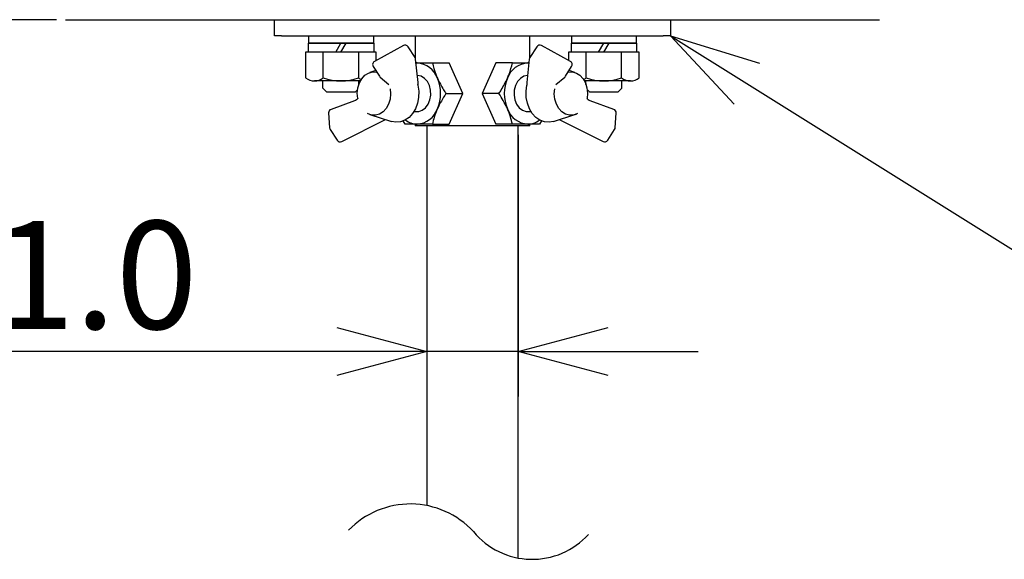
# Model space of a CAD drawing. Extents: x 727 to 1133, y -119 to 161.
# Drawn here: x 886 to 914, y 98 to 113 of the extents above; entities that cross this region are included whole.
import ezdxf

# ---------------------------------------------------------------- set-up
doc = ezdxf.new("R2010")
doc.units = 0
doc.header["$LTSCALE"] = 6.750431
doc.header["$MEASUREMENT"] = 0
doc.layers.get('0').update_dxf_attribs({"linetype": 'CONTINUOUS'})
doc.styles.get("Standard").update_dxf_attribs({"font": 'TXT', "bigfont": 'BIGFONT'})

msp = doc.modelspace()

# ---------------------------------------------------------------- linework, layer by layer
at = {"linetype": 'Continuous'}
msp.add_line((887.369, 113.207), (874.961, 113.207), dxfattribs=at)
at = {"color": 7}
for p, q in [((887.619, 113.207), (910.219, 113.207)), ((893.419, 112.757), (893.419, 113.207)), ((893.419, 113.207), (893.619, 113.207)), ((893.619, 113.207), (904.219, 113.207)), ((904.219, 113.207), (904.419, 113.207)), ((904.419, 113.207), (904.419, 112.757)), ((893.619, 112.757), (893.419, 112.757)), ((893.619, 112.757), (904.219, 112.757)), ((894.369, 112.757), (896.169, 112.757)), ((894.369, 112.757), (894.369, 112.557)), ((896.169, 112.757), (896.169, 112.557)), ((897.329, 112.757), (897.329, 112.148)), ((900.509, 112.148), (900.509, 112.757)), ((901.669, 112.757), (903.469, 112.757)), ((901.669, 112.757), (901.669, 112.557)), ((903.469, 112.757), (903.469, 112.557)), ((904.419, 112.757), (904.219, 112.757)), ((896.179, 112.557), (894.359, 112.557)), ((894.359, 112.557), (894.359, 112.307)), ((894.369, 112.557), (896.169, 112.557)), ((895.124, 112.307), (895.269, 112.557)), ((895.269, 112.307), (895.413, 112.557)), ((896.179, 112.557), (896.179, 112.307)), ((897.001, 112.488), (896.2, 112.05)), ((897.326, 112.154), (897.133, 112.454)), ((900.705, 112.454), (900.512, 112.154)), ((901.638, 112.05), (900.837, 112.488)), ((903.479, 112.557), (901.659, 112.557)), ((901.659, 112.557), (901.659, 112.307)), ((901.669, 112.557), (903.469, 112.557)), ((902.424, 112.307), (902.569, 112.557)), ((902.569, 112.307), (902.713, 112.557)), ((903.479, 112.557), (903.479, 112.307)), ((896.25, 112.307), (894.287, 112.307)), ((894.287, 112.307), (894.287, 111.592)), ((896.179, 112.307), (894.359, 112.307)), ((894.778, 111.592), (894.778, 112.307)), ((895.76, 111.592), (895.76, 112.307)), ((896.25, 112.078), (896.25, 112.307)), ((897.409, 111.461), (897.341, 112.11)), ((900.497, 112.11), (900.428, 111.461)), ((903.55, 112.307), (901.587, 112.307)), ((901.587, 112.307), (901.587, 112.078)), ((903.479, 112.307), (901.659, 112.307)), ((902.078, 111.592), (902.078, 112.307)), ((903.06, 111.592), (903.06, 112.307)), ((903.55, 111.592), (903.55, 112.307)), ((896.164, 111.908), (896.339, 111.636)), ((897.383, 112.007), (897.352, 112.006)), ((897.352, 112.007), (897.383, 112.007)), ((897.807, 112.007), (898.273, 112.007)), ((898.649, 111.157), (898.273, 112.007)), ((899.565, 112.007), (899.189, 111.157)), ((900.03, 112.007), (899.565, 112.007)), ((900.486, 112.006), (900.455, 112.007)), ((901.499, 111.636), (901.674, 111.908)), ((895.78, 111.45), (895.847, 111.568)), ((895.847, 111.568), (895.933, 111.663)), ((895.933, 111.663), (896.034, 111.727)), ((896.034, 111.727), (896.144, 111.758)), ((896.237, 111.795), (896.074, 111.743)), ((896.144, 111.758), (896.256, 111.753)), ((896.256, 111.753), (896.265, 111.751)), ((896.358, 111.614), (896.598, 111.408)), ((897.391, 111.657), (897.383, 111.657)), ((897.494, 111.635), (897.391, 111.657)), ((897.589, 111.578), (897.494, 111.635)), ((897.668, 111.49), (897.589, 111.578)), ((900.249, 111.578), (900.169, 111.49)), ((900.343, 111.635), (900.249, 111.578)), ((900.446, 111.657), (900.343, 111.635)), ((900.455, 111.657), (900.446, 111.657)), ((901.239, 111.408), (901.48, 111.614)), ((901.573, 111.751), (901.581, 111.753)), ((901.581, 111.753), (901.694, 111.758)), ((901.763, 111.743), (901.601, 111.795)), ((901.694, 111.758), (901.804, 111.727)), ((901.804, 111.727), (901.905, 111.663)), ((901.905, 111.663), (901.991, 111.568)), ((901.991, 111.568), (902.057, 111.45)), ((895.812, 111.507), (894.533, 111.507)), ((894.769, 111.307), (894.769, 111.507)), ((894.869, 111.207), (894.769, 111.307)), ((895.722, 111.168), (895.738, 111.313)), ((895.738, 111.313), (895.78, 111.45)), ((895.769, 111.412), (895.769, 111.507)), ((896.635, 111.292), (896.646, 111.146)), ((897.404, 111.386), (897.428, 111.22)), ((897.727, 111.377), (897.668, 111.49)), ((897.759, 111.248), (897.727, 111.377)), ((900.111, 111.377), (900.078, 111.248)), ((900.169, 111.49), (900.111, 111.377)), ((900.41, 111.22), (900.433, 111.386)), ((901.191, 111.146), (901.203, 111.292)), ((903.305, 111.507), (902.025, 111.507)), ((902.057, 111.45), (902.099, 111.313)), ((902.069, 111.412), (902.069, 111.507)), ((902.099, 111.313), (902.115, 111.168)), ((902.969, 111.207), (903.069, 111.307)), ((903.069, 111.307), (903.069, 111.507)), ((894.869, 111.207), (895.669, 111.207)), ((895.669, 111.207), (895.734, 111.272)), ((895.734, 111.022), (895.722, 111.168)), ((895.734, 111.014), (895.727, 111.006)), ((895.734, 111.01), (895.734, 111.008)), ((896.646, 111.146), (896.631, 111)), ((897.424, 111.051), (897.394, 110.887)), ((897.428, 111.22), (897.424, 111.051)), ((897.74, 110.979), (897.764, 111.111)), ((897.764, 111.111), (897.759, 111.248)), ((898.183, 111.157), (898.649, 111.157)), ((898.273, 110.307), (898.649, 111.157)), ((899.189, 111.157), (899.565, 110.307)), ((899.654, 111.157), (899.189, 111.157)), ((900.078, 111.248), (900.074, 111.111)), ((900.074, 111.111), (900.097, 110.979)), ((900.413, 111.051), (900.41, 111.22)), ((900.444, 110.887), (900.413, 111.051)), ((901.207, 111), (901.191, 111.146)), ((902.169, 111.207), (902.104, 111.272)), ((902.115, 111.168), (902.104, 111.022)), ((902.111, 111.006), (902.104, 111.013)), ((902.104, 111.009), (902.106, 111.005)), ((902.169, 111.207), (902.969, 111.207)), ((895.647, 110.953), (894.992, 110.718)), ((896.522, 110.745), (896.436, 110.651)), ((896.589, 110.864), (896.522, 110.745)), ((896.631, 111), (896.589, 110.864)), ((897.338, 110.735), (897.258, 110.602)), ((897.394, 110.887), (897.338, 110.735)), ((897.527, 110.694), (897.617, 110.762)), ((897.617, 110.762), (897.69, 110.859)), ((897.69, 110.859), (897.74, 110.979)), ((900.097, 110.979), (900.147, 110.859)), ((900.147, 110.859), (900.22, 110.762)), ((900.22, 110.762), (900.311, 110.694)), ((900.5, 110.735), (900.444, 110.887)), ((900.579, 110.602), (900.5, 110.735)), ((901.249, 110.864), (901.207, 111)), ((901.315, 110.745), (901.249, 110.864)), ((901.401, 110.651), (901.315, 110.745)), ((902.846, 110.718), (902.191, 110.953)), ((894.926, 110.617), (894.954, 110.208)), ((896.113, 110.561), (896.004, 110.601)), ((896.074, 110.571), (896.671, 110.38)), ((896.225, 110.556), (896.113, 110.561)), ((896.335, 110.587), (896.225, 110.556)), ((896.436, 110.651), (896.335, 110.587)), ((897.159, 110.493), (897.045, 110.414)), ((897.258, 110.602), (897.159, 110.493)), ((897.295, 110.657), (897.383, 110.657)), ((897.383, 110.657), (897.426, 110.66)), ((897.426, 110.66), (897.527, 110.694)), ((900.311, 110.694), (900.412, 110.66)), ((900.412, 110.66), (900.455, 110.657)), ((900.455, 110.657), (900.542, 110.657)), ((900.679, 110.493), (900.579, 110.602)), ((900.793, 110.414), (900.679, 110.493)), ((901.167, 110.38), (901.763, 110.571)), ((901.503, 110.587), (901.401, 110.651)), ((901.613, 110.556), (901.503, 110.587)), ((901.725, 110.561), (901.613, 110.556)), ((901.833, 110.601), (901.725, 110.561)), ((902.884, 110.208), (902.912, 110.617)), ((895.291, 109.825), (896.507, 110.432)), ((896.791, 110.358), (896.671, 110.38)), ((896.92, 110.368), (896.791, 110.358)), ((897.045, 110.414), (896.92, 110.368)), ((897.055, 110.307), (896.997, 110.399)), ((897.329, 110.307), (897.329, 110.257)), ((900.509, 110.257), (897.329, 110.257)), ((897.807, 110.307), (898.273, 110.307)), ((900.03, 110.307), (899.565, 110.307)), ((900.509, 110.257), (900.509, 110.307)), ((900.84, 110.398), (900.782, 110.307)), ((900.917, 110.368), (900.793, 110.414)), ((901.046, 110.358), (900.917, 110.368)), ((901.167, 110.38), (901.046, 110.358)), ((901.331, 110.432), (902.547, 109.825)), ((894.969, 110.16), (895.162, 109.86)), ((902.675, 109.86), (902.868, 110.16))]:
    msp.add_line(p, q, dxfattribs=at)
at = {"color": 0, "linetype": 'ByBlock', "lineweight": -2}
for p, q in [((906.185, 110.865), (904.419, 112.757)), ((904.419, 112.757), (906.894, 112.001)), ((904.419, 112.757), (906.539, 111.433)), ((895.149, 104.665), (897.649, 103.996)), ((900.189, 103.996), (902.689, 104.665)), ((897.649, 103.996), (895.149, 103.326)), ((897.649, 103.996), (895.149, 103.996)), ((902.689, 103.326), (900.189, 103.996)), ((900.189, 103.996), (902.689, 103.996))]:
    msp.add_line(p, q, dxfattribs=at)
at = {"color": 7, "linetype": 'Continuous'}
msp.add_line((906.539, 111.433), (921.655, 101.994), dxfattribs=at)
at = {"color": 3}
for p, q in [((897.649, 110.257), (897.649, 99.719)), ((900.189, 98.264), (900.189, 110.257))]:
    msp.add_line(p, q, dxfattribs=at)
for p, q in [((897.649, 110.007), (897.649, 102.746)), ((900.189, 110.007), (900.189, 102.746)), ((895.149, 103.996), (867.299, 103.996)), ((900.189, 103.996), (897.649, 103.996)), ((902.689, 103.996), (905.189, 103.996))]:
    msp.add_line(p, q)
at = {"color": 7}
for centre, radius, start, end in [((897.049, 112.4), 0.1, 32.7324, 118.6406), ((900.789, 112.4), 0.1, 61.3594, 147.2676), ((897.242, 112.1), 0.1, 5.9868, 32.7324), ((900.596, 112.1), 0.1, 147.2676, 174.0132), ((896.248, 111.963), 0.1, 118.6406, 212.7324), ((897.339, 111.363), 0.645, 19.834, 86.1571), ((900.498, 111.363), 0.645, 93.8429, 160.166), ((901.59, 111.963), 0.1, 327.2676, 61.3594), ((894.533, 111.904), 0.397, 231.7868, 308.2132), ((895.269, 112.966), 1.459, 250.3471, 289.6529), ((896.005, 111.904), 0.397, 231.7868, 244.4582), ((896.423, 111.69), 0.1, 212.7324, 229.3914), ((896.96, 111.157), 1.074, 336.6917, 23.3083), ((900.878, 111.157), 1.074, 156.6917, 203.3083), ((901.415, 111.69), 0.1, 310.6086, 327.2676), ((901.833, 111.904), 0.397, 295.5418, 308.2132), ((902.569, 112.966), 1.459, 250.3471, 289.6529), ((903.305, 111.904), 0.397, 231.7868, 308.2132), ((897.339, 110.951), 0.645, 273.8424, 340.1665), ((900.498, 110.951), 0.645, 199.8335, 266.1576), ((895.026, 110.624), 0.1, 109.7283, 183.8922), ((902.812, 110.624), 0.1, 356.1078, 70.2717), ((895.053, 110.214), 0.1, 183.8922, 212.7324), ((897.401, 110.883), 0.576, 233.2938, 268.142), ((900.437, 110.881), 0.575, 271.8172, 306.747), ((902.784, 110.214), 0.1, 327.2676, 356.1078), ((895.246, 109.914), 0.1, 212.7324, 296.56), ((902.591, 109.914), 0.1, 243.44, 327.2676)]:
    msp.add_arc(centre, radius, start, end, dxfattribs=at)
at = {"linetype": 'Continuous'}
for centre, radius, start, end in [((897.195, 97.378), 2.385, 42.7179, 135.9954), ((900.578, 100.343), 2.116, 219.568, 317.6396)]:
    msp.add_arc(centre, radius, start, end, dxfattribs=at)
at = {"color": 7}
for centre, major_axis, ratio, start_param, end_param in [((897.314, 111.408), (0.06, 0.113), 0.660428, -1.226735, -0.781018), ((900.523, 111.408), (-0.06, 0.113), 0.660428, 0.781018, 1.226735), ((895.751, 110.884), (0.018, 0.142), 0.480049, 0.43552, 0.595778), ((902.087, 110.884), (-0.018, 0.142), 0.480049, -0.595778, -0.43552)]:
    msp.add_ellipse(centre, major_axis=major_axis, ratio=ratio, start_param=start_param, end_param=end_param, dxfattribs=at)
for points, knots in [([(897.383, 112.007), (897.392, 112.007), (897.459, 112.007), (897.597, 112.007), (897.737, 112.007), (897.807, 112.007)], [0, 0, 0, 0, 0.070088, 0.530783, 1, 1, 1, 1]), ([(897.807, 112.007), (897.834, 111.904), (897.869, 111.763), (897.93, 111.62), (897.946, 111.582)], [0, 0, 0, 0, 0.738421, 1, 1, 1, 1]), ([(899.891, 111.582), (899.907, 111.62), (899.968, 111.763), (900.004, 111.904), (900.03, 112.007)], [0, 0, 0, 0, 0.261579, 1, 1, 1, 1]), ([(900.03, 112.007), (900.105, 112.007), (900.256, 112.007), (900.388, 112.007), (900.455, 112.007)], [0, 0, 0, 0, 0.495458, 1, 1, 1, 1]), ([(900.455, 112.007), (900.464, 112.007), (900.475, 112.007), (900.484, 112.007), (900.486, 112.007)], [0, 0, 0, 0, 0.852708, 1, 1, 1, 1]), ([(897.946, 111.582), (898, 111.474), (898.071, 111.33), (898.161, 111.191), (898.183, 111.157)], [0, 0, 0, 0, 0.751324, 1, 1, 1, 1]), ([(899.654, 111.157), (899.677, 111.191), (899.767, 111.33), (899.838, 111.474), (899.891, 111.582)], [0, 0, 0, 0, 0.248676, 1, 1, 1, 1]), ([(897.405, 111.409), (897.404, 111.405), (897.402, 111.397), (897.404, 111.389), (897.404, 111.386)], [0, 0, 0, 0, 0.589296, 1, 1, 1, 1]), ([(900.433, 111.386), (900.434, 111.389), (900.435, 111.397), (900.434, 111.405), (900.433, 111.409)], [0, 0, 0, 0, 0.500012, 1, 1, 1, 1]), ([(895.724, 111.007), (895.715, 110.997), (895.695, 110.973), (895.665, 110.963), (895.648, 110.957)], [0, 0, 0, 0, 0.420358, 1, 1, 1, 1]), ([(895.734, 111.022), (895.734, 111.021), (895.733, 111.016), (895.734, 111.012), (895.734, 111.01)], [0, 0, 0, 0, 0.270586, 1, 1, 1, 1]), ([(898.183, 111.157), (898.139, 111.088), (898.05, 110.949), (897.981, 110.805), (897.946, 110.732)], [0, 0, 0, 0, 0.495454, 1, 1, 1, 1]), ([(899.891, 110.732), (899.887, 110.742), (899.852, 110.818), (899.778, 110.962), (899.696, 111.092), (899.654, 111.157)], [0, 0, 0, 0, 0.070095, 0.530784, 1, 1, 1, 1]), ([(902.104, 111.022), (902.104, 111.018), (902.105, 111.014), (902.104, 111.01), (902.103, 111.01)], [0, 0, 0, 0, 0.852973, 1, 1, 1, 1]), ([(902.103, 111.007), (902.103, 111.007), (902.104, 111.006), (902.103, 111.008), (902.104, 111.009), (902.104, 111.009)], [0, 0, 0, 0, 0.03787, 0.836706, 1, 1, 1, 1]), ([(902.189, 110.954), (902.169, 110.963), (902.139, 110.975), (902.12, 110.999), (902.114, 111.007)], [0, 0, 0, 0, 0.701695, 1, 1, 1, 1]), ([(897.946, 110.732), (897.942, 110.722), (897.909, 110.646), (897.856, 110.502), (897.824, 110.372), (897.807, 110.307)], [0, 0, 0, 0, 0.0700843, 0.5307841, 1, 1, 1, 1]), ([(900.03, 110.307), (900.013, 110.376), (899.979, 110.515), (899.921, 110.659), (899.891, 110.732)], [0, 0, 0, 0, 0.495455, 1, 1, 1, 1]), ([(901.761, 110.574), (901.762, 110.574), (901.769, 110.577), (901.786, 110.582), (901.806, 110.59), (901.817, 110.594)], [0, 0, 0, 0, 0.063587, 0.533421, 1, 1, 1, 1]), ([(897.383, 110.307), (897.374, 110.307), (897.307, 110.307), (897.19, 110.307), (897.101, 110.307), (897.055, 110.307)], [0, 0, 0, 0, 0.070088, 0.530783, 1, 1, 1, 1]), ([(897.807, 110.307), (897.733, 110.307), (897.582, 110.307), (897.449, 110.307), (897.383, 110.307)], [0, 0, 0, 0, 0.4954581, 1, 1, 1, 1]), ([(900.455, 110.307), (900.446, 110.307), (900.378, 110.307), (900.24, 110.307), (900.101, 110.307), (900.03, 110.307)], [0, 0, 0, 0, 0.070088, 0.530783, 1, 1, 1, 1]), ([(900.782, 110.307), (900.735, 110.307), (900.639, 110.307), (900.517, 110.307), (900.455, 110.307)], [0, 0, 0, 0, 0.495458, 1, 1, 1, 1])]:
    msp.add_open_spline(points, degree=3, knots=knots, dxfattribs=at)

# ---------------------------------------------------------------- texts
at = {"color": 4, "linetype": 'Continuous'}
msp.add_text('∅25.4\u3000t1.0', height=3, dxfattribs=at).set_placement((867.924, 104.621))

doc.saveas('drawing.dxf')
